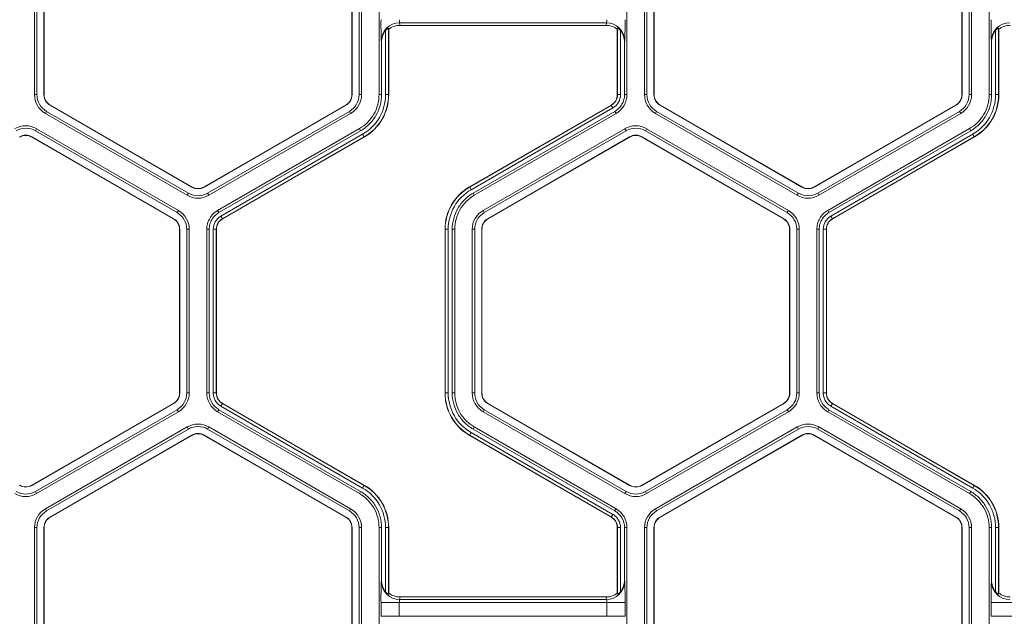
# Model space of a CAD drawing. Extents: x 0 to 217, y 0 to 280.
# Drawn here: x 117 to 123, y 155 to 158 of the extents above; entities that cross this region are included whole.
import ezdxf

# ---------------------------------------------------------------- set-up
doc = ezdxf.new("R2010")
doc.units = 0
doc.header["$LTSCALE"] = 10
doc.header["$MEASUREMENT"] = 0
doc.layers.add('CADdetails-7-VERYFINE', color=7, linetype='CONTINUOUS')
doc.layers.add('CADdetails-9-EXTRAFINE', color=9, linetype='CONTINUOUS', lineweight=0)
doc.styles.add('CADdetails-DIMENSIONS', font='ARIALN.TTF', dxfattribs={"height": 2.38})
doc.dimstyles.new('CADdetails-LEADER', dxfattribs={"dimtxt": 2.38, "dimasz": 2.38, "dimexe": 0.5, "dimexo": 1.5, "dimgap": 1, "dimtad": 0, "dimzin": 0, "dimdsep": 46, "dimtxsty": 'CADdetails-DIMENSIONS', "dimcen": 1, "dimclrd": 256, "dimclre": 256, "dimclrt": 256, "dimadec": 0, "dimazin": 0, "dimtfac": 1, "dimtdec": 4, "dimtofl": 0, "dimtmove": 0, "dimatfit": 3, "dimfxl": 1, "dimtolj": 1, "dimtzin": 0, "dimarcsym": 0})

msp = doc.modelspace()

# ---------------------------------------------------------------- linework, layer by layer
at = {"layer": 'CADdetails-9-EXTRAFINE'}
for p, q in [((116.9969, 158.7993), (116.9969, 157.7913)), ((117.012, 158.7993), (117.012, 157.7913)), ((117.0552, 157.7913), (117.0552, 158.7993)), ((117.0565, 157.7913), (117.0565, 158.7993)), ((118.9508, 158.7993), (118.9508, 157.7913)), ((118.9521, 158.7993), (118.9521, 157.7913)), ((118.9953, 157.7913), (118.9953, 158.7993)), ((119.0104, 157.7913), (119.0104, 158.7993)), ((119.1184, 157.7913), (119.1184, 158.7993)), ((120.6447, 158.7993), (120.6447, 157.7913)), ((120.7528, 158.7993), (120.7528, 157.7913)), ((120.7679, 158.7993), (120.7679, 157.7913)), ((120.8111, 157.7913), (120.8111, 158.7993)), ((120.8124, 157.7913), (120.8124, 158.7993)), ((122.7067, 158.7993), (122.7067, 157.7913)), ((122.708, 158.7993), (122.708, 157.7913)), ((122.7512, 157.7913), (122.7512, 158.7993)), ((122.7663, 157.7913), (122.7663, 158.7993)), ((122.8743, 157.7913), (122.8743, 158.7993)), ((120.5181, 158.2344), (119.2451, 158.2344)), ((119.2451, 158.2344), (119.2473, 158.2181)), ((120.5159, 158.2181), (120.5181, 158.2344)), ((119.1582, 157.7913), (119.1582, 158.1855)), ((119.178, 158.194), (119.177, 158.2015)), ((119.177, 158.2015), (119.177, 157.7913)), ((119.178, 158.194), (119.178, 157.7913)), ((120.5159, 158.2181), (119.2473, 158.2181)), ((120.5861, 158.2015), (120.5852, 158.194)), ((120.5852, 157.7913), (120.5852, 158.194)), ((120.5861, 157.7913), (120.5861, 158.2015)), ((120.6049, 158.1855), (120.6049, 157.7913)), ((122.9141, 157.7913), (122.9141, 158.1855)), ((122.9339, 158.194), (122.9329, 158.2015)), ((122.9329, 158.2015), (122.9329, 157.7913)), ((122.9339, 158.194), (122.9339, 157.7913)), ((119.1335, 158.1146), (119.1324, 158.1227)), ((119.1335, 157.7913), (119.1335, 158.1146)), ((120.6307, 158.1227), (120.6297, 158.1146)), ((120.6297, 158.1146), (120.6297, 157.7913)), ((122.8894, 158.1146), (122.8883, 158.1227)), ((122.8894, 157.7913), (122.8894, 158.1146)), ((116.9969, 157.7913), (117.012, 157.7913)), ((117.0552, 157.7913), (117.0565, 157.7913)), ((118.9521, 157.7913), (118.9508, 157.7913)), ((119.0104, 157.7913), (118.9953, 157.7913)), ((119.1184, 157.7913), (119.1335, 157.7913)), ((119.1582, 157.7913), (119.178, 157.7913)), ((120.6049, 157.7913), (120.5852, 157.7913)), ((120.6297, 157.7913), (120.6447, 157.7913)), ((120.7528, 157.7913), (120.7679, 157.7913)), ((120.8111, 157.7913), (120.8124, 157.7913)), ((122.708, 157.7913), (122.7067, 157.7913)), ((122.7663, 157.7913), (122.7512, 157.7913)), ((122.8743, 157.7913), (122.8894, 157.7913)), ((122.9141, 157.7913), (122.9339, 157.7913)), ((117.0638, 157.6754), (117.0713, 157.6885)), ((117.0713, 157.6885), (117.9443, 157.1845)), ((117.0929, 157.7259), (117.0936, 157.727)), ((117.9659, 157.2219), (117.0929, 157.7259)), ((117.9665, 157.223), (117.0936, 157.727)), ((118.9137, 157.727), (118.0407, 157.223)), ((118.9143, 157.7259), (118.0414, 157.2219)), ((118.063, 157.1845), (118.9359, 157.6885)), ((118.9143, 157.7259), (118.9137, 157.727)), ((118.9435, 157.6754), (118.9359, 157.6885)), ((119.6751, 157.223), (120.5481, 157.727)), ((119.6756, 157.2222), (120.5486, 157.7262)), ((120.558, 157.7099), (119.685, 157.2059)), ((120.5703, 157.6885), (119.6973, 157.1845)), ((120.558, 157.7099), (120.5481, 157.727)), ((120.5779, 157.6754), (120.5703, 157.6885)), ((120.8197, 157.6754), (120.8272, 157.6885)), ((120.8272, 157.6885), (121.7002, 157.1845)), ((120.8488, 157.7259), (120.8495, 157.727)), ((121.7218, 157.2219), (120.8488, 157.7259)), ((121.7224, 157.223), (120.8495, 157.727)), ((122.6696, 157.727), (121.7966, 157.223)), ((122.6702, 157.7259), (121.7973, 157.2219)), ((121.8189, 157.1845), (122.6918, 157.6885)), ((122.6702, 157.7259), (122.6696, 157.727)), ((122.6994, 157.6754), (122.6918, 157.6885)), ((117.0638, 157.6754), (117.9368, 157.1714)), ((118.0705, 157.1714), (118.9435, 157.6754)), ((120.5779, 157.6754), (119.7049, 157.1714)), ((120.8197, 157.6754), (121.6927, 157.1714)), ((121.8264, 157.1714), (122.6994, 157.6754)), ((117.0098, 157.5818), (117.0022, 157.5688)), ((117.8752, 157.0648), (117.0022, 157.5688)), ((117.8827, 157.0778), (117.0098, 157.5818)), ((118.1245, 157.0778), (118.9975, 157.5819)), ((118.1321, 157.0648), (119.0051, 157.5688)), ((119.0051, 157.5688), (118.9975, 157.5819)), ((120.6319, 157.5818), (119.7589, 157.0778)), ((120.6394, 157.5688), (119.7665, 157.0648)), ((120.6319, 157.5818), (120.6394, 157.5688)), ((120.7657, 157.5818), (120.7581, 157.5688)), ((121.6311, 157.0648), (120.7581, 157.5688)), ((121.6386, 157.0778), (120.7657, 157.5818)), ((121.8804, 157.0778), (122.7534, 157.5819)), ((121.888, 157.0648), (122.761, 157.5688)), ((122.761, 157.5688), (122.7534, 157.5819)), ((116.9806, 157.5314), (116.98, 157.5302)), ((116.98, 157.5302), (117.8529, 157.0262)), ((116.9806, 157.5314), (117.8536, 157.0274)), ((118.1444, 157.0434), (119.0174, 157.5474)), ((119.0268, 157.5311), (118.1538, 157.0271)), ((119.0273, 157.5302), (118.1543, 157.0262)), ((119.0174, 157.5474), (119.0273, 157.5302)), ((119.7881, 157.0274), (120.661, 157.5314)), ((119.7887, 157.0262), (120.6617, 157.5302)), ((120.661, 157.5314), (120.6617, 157.5302)), ((120.7365, 157.5314), (120.7359, 157.5302)), ((120.7359, 157.5302), (121.6088, 157.0262)), ((120.7365, 157.5314), (121.6095, 157.0274)), ((121.9003, 157.0434), (122.7733, 157.5474)), ((122.7827, 157.5311), (121.9097, 157.0271)), ((122.7832, 157.5302), (121.9102, 157.0262)), ((122.7733, 157.5474), (122.7832, 157.5302)), ((117.9659, 157.2219), (117.9665, 157.223)), ((118.0414, 157.2219), (118.0407, 157.223)), ((119.685, 157.2059), (119.6751, 157.223)), ((121.7218, 157.2219), (121.7224, 157.223)), ((121.7973, 157.2219), (121.7966, 157.223)), ((117.9368, 157.1714), (117.9443, 157.1845)), ((118.0705, 157.1714), (118.063, 157.1845)), ((119.6973, 157.1845), (119.7049, 157.1714)), ((121.6927, 157.1714), (121.7002, 157.1845)), ((121.8264, 157.1714), (121.8189, 157.1845)), ((117.8827, 157.0778), (117.8752, 157.0648)), ((118.1245, 157.0778), (118.1321, 157.0648)), ((119.7589, 157.0778), (119.7665, 157.0648)), ((121.6386, 157.0778), (121.6311, 157.0648)), ((121.8804, 157.0778), (121.888, 157.0648)), ((117.8536, 157.0274), (117.8529, 157.0262)), ((118.1444, 157.0434), (118.1543, 157.0262)), ((119.7881, 157.0274), (119.7887, 157.0262)), ((121.6095, 157.0274), (121.6088, 157.0262)), ((121.9003, 157.0434), (121.9102, 157.0262)), ((117.8913, 156.962), (117.89, 156.962)), ((117.89, 156.962), (117.89, 155.954)), ((117.8913, 156.962), (117.8913, 155.954)), ((117.9496, 156.962), (117.9345, 156.962)), ((117.9345, 155.954), (117.9345, 156.962)), ((117.9496, 155.954), (117.9496, 156.962)), ((118.0577, 155.954), (118.0577, 156.962)), ((118.0727, 156.962), (118.0577, 156.962)), ((118.0727, 155.954), (118.0727, 156.962)), ((118.0975, 155.954), (118.0975, 156.962)), ((118.0975, 156.962), (118.1173, 156.962)), ((118.1163, 156.962), (118.1163, 155.954)), ((118.1173, 156.962), (118.1173, 155.954)), ((119.5442, 156.962), (119.5244, 156.962)), ((119.5244, 155.954), (119.5244, 156.962)), ((119.5254, 155.954), (119.5254, 156.962)), ((119.5442, 156.962), (119.5442, 155.954)), ((119.5689, 156.962), (119.5689, 155.954)), ((119.584, 156.962), (119.5689, 156.962)), ((119.584, 156.962), (119.584, 155.954)), ((119.692, 156.962), (119.692, 155.954)), ((119.692, 156.962), (119.7071, 156.962)), ((119.7071, 156.962), (119.7071, 155.954)), ((119.7503, 155.954), (119.7503, 156.962)), ((119.7503, 156.962), (119.7516, 156.962)), ((119.7516, 155.954), (119.7516, 156.962)), ((121.6472, 156.962), (121.6459, 156.962)), ((121.6459, 156.962), (121.6459, 155.954)), ((121.6472, 156.962), (121.6472, 155.954)), ((121.7055, 156.962), (121.6904, 156.962)), ((121.6904, 155.954), (121.6904, 156.962)), ((121.7055, 155.954), (121.7055, 156.962)), ((121.8136, 155.954), (121.8136, 156.962)), ((121.8286, 156.962), (121.8136, 156.962)), ((121.8286, 155.954), (121.8286, 156.962)), ((121.8534, 155.954), (121.8534, 156.962)), ((121.8534, 156.962), (121.8731, 156.962)), ((121.8722, 156.962), (121.8722, 155.954)), ((121.8731, 156.962), (121.8731, 155.954)), ((117.8913, 155.954), (117.89, 155.954)), ((117.9496, 155.954), (117.9345, 155.954)), ((118.0577, 155.954), (118.0727, 155.954)), ((118.0975, 155.954), (118.1173, 155.954)), ((118.0975, 155.954), (118.1173, 155.954)), ((119.5442, 155.954), (119.5244, 155.954)), ((119.5689, 155.954), (119.584, 155.954)), ((119.692, 155.954), (119.7071, 155.954)), ((119.7503, 155.954), (119.7516, 155.954)), ((121.6472, 155.954), (121.6459, 155.954)), ((121.7055, 155.954), (121.6904, 155.954)), ((121.8136, 155.954), (121.8286, 155.954)), ((121.8534, 155.954), (121.8731, 155.954)), ((121.8534, 155.954), (121.8731, 155.954)), ((117.8529, 155.8897), (116.98, 155.3857)), ((117.8536, 155.8886), (116.9806, 155.3846)), ((117.8536, 155.8886), (117.8529, 155.8897)), ((118.1444, 155.8726), (118.1543, 155.8897)), ((119.0174, 155.3686), (118.1444, 155.8726)), ((118.1445, 155.8726), (118.1543, 155.8897)), ((118.1538, 155.8889), (119.0268, 155.3849)), ((118.1543, 155.8897), (119.0273, 155.3857)), ((119.7881, 155.8886), (119.7887, 155.8897)), ((120.661, 155.3846), (119.7881, 155.8886)), ((120.6617, 155.3857), (119.7887, 155.8897)), ((121.6088, 155.8897), (120.7359, 155.3857)), ((121.6095, 155.8886), (120.7365, 155.3846)), ((121.6095, 155.8886), (121.6088, 155.8897)), ((121.9003, 155.8726), (121.9102, 155.8897)), ((122.7733, 155.3686), (121.9003, 155.8726)), ((121.9004, 155.8726), (121.9102, 155.8897)), ((121.9097, 155.8889), (122.7827, 155.3849)), ((121.9102, 155.8897), (122.7832, 155.3857)), ((117.0022, 155.3472), (117.8752, 155.8512)), ((117.0098, 155.3341), (117.8827, 155.8381)), ((117.8827, 155.8381), (117.8752, 155.8512)), ((118.1321, 155.8512), (118.1245, 155.8382)), ((118.9975, 155.3341), (118.1245, 155.8382)), ((119.0051, 155.3472), (118.1321, 155.8512)), ((119.7589, 155.8381), (119.7665, 155.8512)), ((119.7589, 155.8381), (120.6319, 155.3341)), ((119.7665, 155.8512), (120.6394, 155.3472)), ((120.7581, 155.3472), (121.6311, 155.8512)), ((120.7657, 155.3341), (121.6386, 155.8381)), ((121.6386, 155.8381), (121.6311, 155.8512)), ((121.888, 155.8512), (121.8804, 155.8382)), ((122.7534, 155.3341), (121.8804, 155.8382)), ((122.761, 155.3472), (121.888, 155.8512)), ((117.0638, 155.2405), (117.9368, 155.7446)), ((117.9443, 155.7315), (117.9368, 155.7446)), ((118.0705, 155.7446), (118.063, 155.7315)), ((118.9435, 155.2405), (118.0705, 155.7446)), ((119.7049, 155.7446), (119.6973, 155.7315)), ((119.7049, 155.7446), (120.5779, 155.2405)), ((120.8197, 155.2405), (121.6927, 155.7446)), ((121.7002, 155.7315), (121.6927, 155.7446)), ((121.8264, 155.7446), (121.8189, 155.7315)), ((122.6994, 155.2405), (121.8264, 155.7446)), ((117.0713, 155.2275), (117.9443, 155.7315)), ((117.9659, 155.6941), (117.0929, 155.1901)), ((117.9665, 155.693), (117.0936, 155.1889)), ((117.9659, 155.6941), (117.9665, 155.693)), ((118.0414, 155.6941), (118.0407, 155.693)), ((118.0407, 155.693), (118.9137, 155.1889)), ((118.0414, 155.6941), (118.9143, 155.1901)), ((118.9359, 155.2275), (118.063, 155.7315)), ((119.685, 155.7101), (119.6751, 155.693)), ((120.5481, 155.1889), (119.6751, 155.693)), ((120.5486, 155.1898), (119.6756, 155.6938)), ((119.685, 155.7101), (120.558, 155.2061)), ((119.6973, 155.7315), (120.5703, 155.2275)), ((120.8272, 155.2275), (121.7002, 155.7315)), ((121.7218, 155.6941), (120.8488, 155.1901)), ((121.7224, 155.693), (120.8495, 155.1889)), ((121.7218, 155.6941), (121.7224, 155.693)), ((121.7973, 155.6941), (121.7966, 155.693)), ((121.7966, 155.693), (122.6696, 155.1889)), ((121.7973, 155.6941), (122.6702, 155.1901)), ((122.6918, 155.2275), (121.8189, 155.7315)), ((116.9806, 155.3846), (116.98, 155.3857)), ((119.0174, 155.3686), (119.0273, 155.3857)), ((120.661, 155.3846), (120.6617, 155.3857)), ((120.7365, 155.3846), (120.7359, 155.3857)), ((122.7733, 155.3686), (122.7832, 155.3857)), ((117.0098, 155.3341), (117.0022, 155.3472)), ((118.9975, 155.3341), (119.0051, 155.3472)), ((120.6319, 155.3341), (120.6394, 155.3472)), ((120.7657, 155.3341), (120.7581, 155.3472)), ((122.7534, 155.3341), (122.761, 155.3472)), ((117.0638, 155.2405), (117.0713, 155.2275)), ((118.9435, 155.2405), (118.9359, 155.2275)), ((120.558, 155.2061), (120.5481, 155.1889)), ((120.558, 155.2061), (120.5481, 155.1889)), ((120.5703, 155.2275), (120.5779, 155.2405)), ((120.8197, 155.2405), (120.8272, 155.2275)), ((122.6994, 155.2405), (122.6918, 155.2275)), ((117.0929, 155.1901), (117.0936, 155.1889)), ((118.9143, 155.1901), (118.9137, 155.1889)), ((120.8488, 155.1901), (120.8495, 155.1889)), ((122.6702, 155.1901), (122.6696, 155.1889)), ((116.9969, 155.1247), (116.9969, 154.1167)), ((116.9969, 155.1247), (117.012, 155.1247)), ((117.012, 155.1247), (117.012, 154.1167)), ((117.0552, 154.1167), (117.0552, 155.1247)), ((117.0552, 155.1247), (117.0565, 155.1247)), ((117.0565, 154.1167), (117.0565, 155.1247)), ((118.9521, 155.1247), (118.9508, 155.1247)), ((118.9508, 155.1247), (118.9508, 154.1167)), ((118.9521, 155.1247), (118.9521, 154.1167)), ((119.0104, 155.1247), (118.9953, 155.1247)), ((118.9953, 154.1167), (118.9953, 155.1247)), ((119.0104, 154.1167), (119.0104, 155.1247)), ((119.1184, 154.1167), (119.1184, 155.1247)), ((119.1335, 155.1247), (119.1184, 155.1247)), ((119.1335, 154.8014), (119.1335, 155.1247)), ((119.1582, 154.7304), (119.1582, 155.1247)), ((119.1582, 155.1247), (119.178, 155.1247)), ((119.177, 155.1247), (119.177, 154.7145)), ((119.178, 155.1247), (119.178, 154.722)), ((120.6049, 155.1247), (120.5852, 155.1247)), ((120.6049, 155.1247), (120.5852, 155.1247)), ((120.5852, 154.722), (120.5852, 155.1247)), ((120.5861, 154.7145), (120.5861, 155.1247)), ((120.6049, 155.1247), (120.6049, 154.7304)), ((120.6447, 155.1247), (120.6297, 155.1247)), ((120.6297, 155.1247), (120.6297, 154.8014)), ((120.6447, 155.1247), (120.6447, 154.1167)), ((120.7528, 155.1247), (120.7528, 154.1167)), ((120.7528, 155.1247), (120.7679, 155.1247)), ((120.7679, 155.1247), (120.7679, 154.1167)), ((120.8111, 154.1167), (120.8111, 155.1247)), ((120.8111, 155.1247), (120.8124, 155.1247)), ((120.8124, 154.1167), (120.8124, 155.1247)), ((122.708, 155.1247), (122.7067, 155.1247)), ((122.7067, 155.1247), (122.7067, 154.1167)), ((122.708, 155.1247), (122.708, 154.1167)), ((122.7663, 155.1247), (122.7512, 155.1247)), ((122.7512, 154.1167), (122.7512, 155.1247)), ((122.7663, 154.1167), (122.7663, 155.1247)), ((122.8743, 154.1167), (122.8743, 155.1247)), ((122.8894, 155.1247), (122.8743, 155.1247)), ((122.8894, 154.8014), (122.8894, 155.1247)), ((122.9141, 154.7304), (122.9141, 155.1247)), ((122.9141, 155.1247), (122.9339, 155.1247)), ((122.9329, 155.1247), (122.9329, 154.7145)), ((122.9339, 155.1247), (122.9339, 154.722)), ((119.1324, 154.7932), (119.1335, 154.8014)), ((120.6297, 154.8014), (120.6307, 154.7932)), ((122.8883, 154.7932), (122.8894, 154.8014)), ((119.177, 154.7145), (119.178, 154.722)), ((120.5852, 154.722), (120.5861, 154.7145)), ((122.9329, 154.7145), (122.9339, 154.722)), ((119.1304, 154.5785), (119.1304, 154.6629)), ((120.6327, 154.6629), (119.1304, 154.6629)), ((119.2431, 154.6629), (119.2431, 154.5785)), ((119.2473, 154.6979), (119.2451, 154.6815)), ((120.5181, 154.6815), (119.2451, 154.6815)), ((120.5159, 154.6979), (119.2473, 154.6979)), ((120.5181, 154.6815), (120.5159, 154.6979)), ((120.5201, 154.5785), (120.5201, 154.6629)), ((120.6327, 154.6629), (120.6327, 154.5785)), ((122.8863, 154.5785), (122.8863, 154.6629)), ((124.3886, 154.6629), (122.8863, 154.6629)), ((120.6327, 154.5785), (119.1304, 154.5785)), ((124.3886, 154.5785), (122.8863, 154.5785))]:
    msp.add_line(p, q, dxfattribs=at)
for centre, radius, start, end in [((121.6142, 158.2259), 2.484, 179.37352, 182.38048), ((119.2449, 158.122), 0.1125, 89.91197, 179.60448), ((119.2953, 158.2492), 0.0523, 175.81083, 196.42142), ((120.4679, 158.2492), 0.0523, 343.57858, 4.18917), ((120.5183, 158.122), 0.1125, 0.39552, 90.08803), ((118.1489, 158.2259), 2.484, 357.61952, 0.62648), ((125.3701, 158.2259), 2.484, 179.37352, 182.38048), ((123.0008, 158.122), 0.1125, 89.91197, 179.60448), ((119.2475, 158.1146), 0.114, 141.53848, 180.03908), ((119.2473, 158.1062), 0.1119, 90.01364, 128.25944), ((120.5159, 158.1062), 0.1119, 51.74056, 89.98636), ((120.5156, 158.1146), 0.114, 359.96092, 38.46152), ((123.0034, 158.1146), 0.114, 141.53848, 180.03908), ((123.0032, 158.1062), 0.1119, 90.01364, 128.25944), ((117.1307, 157.7913), 0.1338, 180, 240), ((117.1307, 157.7913), 0.1187, 180, 240), ((117.1307, 157.7913), 0.0755, 180, 240), ((117.1307, 157.7913), 0.0742, 180, 240), ((118.8766, 157.7913), 0.0742, 300, 360), ((118.8766, 157.7913), 0.0755, 300, 360), ((118.8766, 157.7913), 0.1187, 300, 0), ((118.8766, 157.7913), 0.1338, 300, 0), ((118.8766, 157.7913), 0.2816, 300, 0), ((118.8766, 157.7913), 0.3004, 300, 0), ((118.8766, 157.7913), 0.3014, 300, 0), ((120.511, 157.7913), 0.0742, 300, 0), ((120.511, 157.7913), 0.0752, 300, 0), ((120.511, 157.7913), 0.0939, 300, 0), ((120.8866, 157.7913), 0.1338, 180, 240), ((120.8866, 157.7913), 0.1187, 180, 240), ((120.8866, 157.7913), 0.0755, 180, 240), ((120.8866, 157.7913), 0.0742, 180, 240), ((122.6325, 157.7913), 0.0742, 300, 0), ((122.6325, 157.7913), 0.0755, 300, 360), ((122.6325, 157.7913), 0.1187, 300, 0), ((122.6325, 157.7913), 0.1338, 300, 0), ((122.6325, 157.7913), 0.2816, 300, 0), ((122.6325, 157.7913), 0.3004, 300, 0), ((122.6325, 157.7913), 0.3014, 300, 0), ((116.9429, 157.466), 0.1338, 60, 120), ((116.9429, 157.466), 0.1187, 60, 120), ((120.6988, 157.466), 0.1338, 60, 120), ((120.6988, 157.466), 0.1187, 60, 120), ((116.9429, 157.466), 0.0755, 60, 120), ((116.9429, 157.466), 0.0742, 60, 120), ((120.6988, 157.466), 0.0755, 60, 120), ((120.6988, 157.466), 0.0742, 60, 120), ((118.0036, 157.2873), 0.0755, 240, 300), ((118.0036, 157.2873), 0.0742, 240, 300), ((119.8258, 156.962), 0.3014, 120, 180), ((119.8258, 156.962), 0.3004, 120, 180), ((119.8258, 156.962), 0.2816, 120, 180), ((121.7595, 157.2873), 0.0755, 240, 300), ((121.7595, 157.2873), 0.0742, 240, 300), ((118.0036, 157.2873), 0.1338, 240, 300), ((118.0036, 157.2873), 0.1187, 240, 300), ((121.7595, 157.2873), 0.1338, 240, 300), ((121.7595, 157.2873), 0.1187, 240, 300), ((117.8158, 156.962), 0.1338, 360, 60), ((119.8258, 156.962), 0.1338, 120, 180), ((121.5717, 156.962), 0.1338, 0, 60), ((117.8158, 156.962), 0.0742, 0, 60), ((117.8158, 156.962), 0.0755, 0, 60), ((117.8158, 156.962), 0.1187, 0, 60), ((118.1914, 156.962), 0.0939, 120, 180), ((118.1914, 156.962), 0.0752, 120, 180), ((118.1914, 156.962), 0.0742, 120, 180), ((119.8258, 156.962), 0.1187, 120, 180), ((119.8258, 156.962), 0.0755, 120, 180), ((119.8258, 156.962), 0.0742, 120, 180), ((121.5717, 156.962), 0.0742, 0, 60), ((121.5717, 156.962), 0.0755, 360, 60), ((121.5717, 156.962), 0.1187, 0, 60), ((121.9473, 156.962), 0.0939, 120, 180), ((121.9473, 156.962), 0.0752, 120, 180), ((121.9473, 156.962), 0.0742, 120, 180), ((117.8158, 155.954), 0.0742, 300, 360), ((117.8158, 155.954), 0.0755, 300, 360), ((117.8158, 155.954), 0.1187, 300, 0), ((117.8158, 155.954), 0.1338, 300, 0), ((118.1914, 155.954), 0.1337, 180.00531, 239.99469), ((118.1914, 155.954), 0.1187, 180.00598, 239.99402), ((119.8258, 155.954), 0.3014, 180, 240), ((119.8258, 155.954), 0.3004, 180, 240), ((119.8258, 155.954), 0.2816, 180, 240), ((119.8258, 155.954), 0.1338, 180, 240), ((119.8258, 155.954), 0.1187, 180, 240), ((119.8258, 155.954), 0.0755, 180, 240), ((119.8258, 155.954), 0.0742, 180, 240), ((121.5717, 155.954), 0.0742, 300, 0), ((121.5717, 155.954), 0.0755, 300, 0), ((121.5717, 155.954), 0.1187, 300, 0), ((121.5717, 155.954), 0.1338, 300, 0), ((121.9473, 155.954), 0.1337, 180.00531, 239.99469), ((121.9473, 155.954), 0.1187, 180.00598, 239.99402), ((118.0036, 155.6287), 0.1338, 60, 119.99027), ((118.0036, 155.6287), 0.1187, 60, 119.98904), ((121.7595, 155.6287), 0.1338, 60, 119.99027), ((121.7595, 155.6287), 0.1187, 60, 119.98904), ((118.0036, 155.6287), 0.0755, 60, 120), ((118.0036, 155.6287), 0.0742, 60, 120), ((121.7595, 155.6287), 0.0755, 60, 120), ((121.7595, 155.6287), 0.0742, 60, 120), ((116.9429, 155.45), 0.0755, 240, 300), ((116.9429, 155.45), 0.0742, 240, 300), ((118.8766, 155.1247), 0.3004, 0, 60), ((118.8766, 155.1247), 0.3014, 0, 60), ((120.6988, 155.45), 0.0755, 240, 300), ((120.6988, 155.45), 0.0742, 240, 300), ((122.6325, 155.1247), 0.3004, 0, 60), ((122.6325, 155.1247), 0.3014, 0, 60), ((116.9429, 155.45), 0.1338, 240, 300), ((116.9429, 155.45), 0.1187, 240, 300), ((118.8766, 155.1247), 0.2816, 360, 60), ((120.6988, 155.45), 0.1338, 240, 300), ((120.6988, 155.45), 0.1187, 240, 300), ((122.6325, 155.1247), 0.2816, 0, 60), ((117.1307, 155.1247), 0.1338, 120.00972, 180), ((117.1307, 155.1247), 0.1187, 120.01096, 180), ((118.8766, 155.1247), 0.1187, 360, 60), ((118.8766, 155.1247), 0.1338, 360, 60), ((120.511, 155.1247), 0.1187, 0.00598, 59.99402), ((120.511, 155.1247), 0.1337, 0.00531, 59.9947), ((120.8866, 155.1247), 0.1338, 120.00972, 180), ((120.8866, 155.1247), 0.1187, 120.01096, 180), ((122.6325, 155.1247), 0.1187, 0, 60), ((122.6325, 155.1247), 0.1338, 360, 60), ((117.1307, 155.1247), 0.0755, 120, 180), ((117.1307, 155.1247), 0.0742, 120, 180), ((118.8766, 155.1247), 0.0742, 0, 60), ((118.8766, 155.1247), 0.0755, 0, 60), ((120.8866, 155.1247), 0.0755, 120, 180), ((120.8866, 155.1247), 0.0742, 120, 180), ((122.6325, 155.1247), 0.0742, 360, 60), ((122.6325, 155.1247), 0.0755, 0, 60), ((121.6142, 154.6901), 2.484, 177.61952, 180.62648), ((119.2449, 154.794), 0.1125, 180.39552, 270.08803), ((119.2475, 154.8014), 0.114, 179.96092, 218.46152), ((120.5183, 154.794), 0.1125, 269.91197, 359.60448), ((120.5156, 154.8014), 0.114, 321.53848, 0.03908), ((118.1489, 154.6901), 2.484, 359.37352, 2.38048), ((125.3701, 154.6901), 2.484, 177.61952, 180.62648), ((123.0008, 154.794), 0.1125, 180.39552, 270.08803), ((123.0034, 154.8014), 0.114, 179.96092, 218.46152), ((119.2473, 154.8098), 0.1119, 231.74056, 269.98636), ((120.5159, 154.8098), 0.1119, 270.01364, 308.25944), ((123.0032, 154.8098), 0.1119, 231.74056, 269.98636), ((119.2953, 154.6667), 0.0523, 163.57858, 184.18917), ((120.4679, 154.6667), 0.0523, 355.81083, 16.42142)]:
    msp.add_arc(centre, radius, start, end, dxfattribs=at)
for points, knots in [([(119.177, 158.2015), (119.177, 158.2019), (119.1762, 158.2017), (119.1736, 158.2003), (119.1718, 158.199), (119.168, 158.1959), (119.1659, 158.194), (119.162, 158.19), (119.1601, 158.1878), (119.1582, 158.1855)], [0, 0, 0, 0, 0.25, 0.25, 0.5, 0.5, 0.75, 0.75, 1, 1, 1, 1]), ([(120.6049, 158.1855), (120.6031, 158.1878), (120.6012, 158.19), (120.5973, 158.194), (120.5952, 158.1959), (120.5914, 158.199), (120.5896, 158.2003), (120.587, 158.2017), (120.5862, 158.2019), (120.5861, 158.2015)], [0, 0, 0, 0, 0.25, 0.25, 0.5, 0.5, 0.75, 0.75, 1, 1, 1, 1]), ([(122.9329, 158.2015), (122.9329, 158.2019), (122.9321, 158.2017), (122.9295, 158.2003), (122.9277, 158.199), (122.9239, 158.1959), (122.9218, 158.194), (122.9179, 158.19), (122.916, 158.1878), (122.9141, 158.1855)], [0, 0, 0, 0, 0.25, 0.25, 0.5, 0.5, 0.75, 0.75, 1, 1, 1, 1]), ([(118.9975, 157.5819), (119.0158, 157.5924), (119.0327, 157.6054), (119.0625, 157.6352), (119.0755, 157.6521), (119.0966, 157.6886), (119.1047, 157.7083), (119.1157, 157.7491), (119.1184, 157.7701), (119.1184, 157.7913)], [5.759674, 5.759674, 5.759674, 5.759674, 6.02143, 6.02143, 6.283185, 6.283185, 6.544941, 6.544941, 6.806696, 6.806696, 6.806696, 6.806696]), ([(119.1335, 157.7913), (119.1335, 157.7688), (119.1306, 157.7464), (119.119, 157.7031), (119.1103, 157.6822), (119.0879, 157.6434), (119.0741, 157.6255), (119.0424, 157.5938), (119.0245, 157.58), (119.0051, 157.5688)], [5.759674, 5.759674, 5.759674, 5.759674, 6.02143, 6.02143, 6.283185, 6.283185, 6.544941, 6.544941, 6.806696, 6.806696, 6.806696, 6.806696]), ([(120.6297, 157.7913), (120.6297, 157.7809), (120.6283, 157.7706), (120.6229, 157.7505), (120.6189, 157.7409), (120.6086, 157.723), (120.6022, 157.7147), (120.5876, 157.7), (120.5793, 157.6937), (120.5703, 157.6885)], [5.759674, 5.759674, 5.759674, 5.759674, 6.02143, 6.02143, 6.283185, 6.283185, 6.544941, 6.544941, 6.806696, 6.806696, 6.806696, 6.806696]), ([(120.6447, 157.7913), (120.6447, 157.7796), (120.6432, 157.7679), (120.6372, 157.7454), (120.6327, 157.7345), (120.621, 157.7143), (120.6138, 157.7049), (120.5973, 157.6884), (120.588, 157.6813), (120.5779, 157.6754)], [5.759674, 5.759674, 5.759674, 5.759674, 6.02143, 6.02143, 6.283185, 6.283185, 6.544941, 6.544941, 6.806696, 6.806696, 6.806696, 6.806696]), ([(122.7534, 157.5819), (122.7717, 157.5924), (122.7886, 157.6054), (122.8184, 157.6352), (122.8314, 157.6521), (122.8525, 157.6886), (122.8606, 157.7083), (122.8716, 157.7491), (122.8743, 157.7701), (122.8743, 157.7913)], [5.759674, 5.759674, 5.759674, 5.759674, 6.02143, 6.02143, 6.283185, 6.283185, 6.544941, 6.544941, 6.806696, 6.806696, 6.806696, 6.806696]), ([(122.8894, 157.7913), (122.8894, 157.7688), (122.8865, 157.7464), (122.8749, 157.7031), (122.8662, 157.6822), (122.8438, 157.6434), (122.83, 157.6255), (122.7983, 157.5938), (122.7804, 157.58), (122.761, 157.5688)], [5.759674, 5.759674, 5.759674, 5.759674, 6.02143, 6.02143, 6.283185, 6.283185, 6.544941, 6.544941, 6.806696, 6.806696, 6.806696, 6.806696]), ([(119.5689, 156.962), (119.5689, 156.9844), (119.5719, 157.0069), (119.5835, 157.0502), (119.5921, 157.071), (119.6145, 157.1099), (119.6283, 157.1278), (119.66, 157.1595), (119.6779, 157.1733), (119.6973, 157.1845)], [5.759674, 5.759674, 5.759674, 5.759674, 6.02143, 6.02143, 6.283185, 6.283185, 6.544941, 6.544941, 6.806696, 6.806696, 6.806696, 6.806696]), ([(119.7049, 157.1714), (119.6866, 157.1609), (119.6697, 157.1479), (119.6399, 157.1181), (119.6269, 157.1012), (119.6058, 157.0646), (119.5977, 157.045), (119.5868, 157.0042), (119.584, 156.9831), (119.584, 156.962)], [5.759674, 5.759674, 5.759674, 5.759674, 6.02143, 6.02143, 6.283185, 6.283185, 6.544941, 6.544941, 6.806696, 6.806696, 6.806696, 6.806696]), ([(118.0577, 156.962), (118.0577, 156.9737), (118.0592, 156.9853), (118.0652, 157.0079), (118.0697, 157.0188), (118.0814, 157.039), (118.0886, 157.0483), (118.1051, 157.0648), (118.1144, 157.072), (118.1245, 157.0778)], [5.759674, 5.759674, 5.759674, 5.759674, 6.02143, 6.02143, 6.283185, 6.283185, 6.544941, 6.544941, 6.806696, 6.806696, 6.806696, 6.806696]), ([(121.8136, 156.962), (121.8136, 156.9737), (121.8151, 156.9853), (121.8211, 157.0079), (121.8256, 157.0188), (121.8373, 157.039), (121.8445, 157.0483), (121.861, 157.0648), (121.8703, 157.072), (121.8804, 157.0778)], [5.759674, 5.759674, 5.759674, 5.759674, 6.02143, 6.02143, 6.283185, 6.283185, 6.544941, 6.544941, 6.806696, 6.806696, 6.806696, 6.806696]), ([(118.0727, 156.962), (118.0727, 156.9724), (118.0741, 156.9827), (118.0795, 157.0027), (118.0835, 157.0124), (118.0938, 157.0303), (118.1002, 157.0386), (118.1148, 157.0532), (118.1231, 157.0596), (118.1321, 157.0648)], [5.759674, 5.759674, 5.759674, 5.759674, 6.02143, 6.02143, 6.283185, 6.283185, 6.544941, 6.544941, 6.806696, 6.806696, 6.806696, 6.806696]), ([(121.8286, 156.962), (121.8286, 156.9724), (121.83, 156.9827), (121.8354, 157.0027), (121.8394, 157.0124), (121.8497, 157.0303), (121.8561, 157.0386), (121.8707, 157.0532), (121.879, 157.0596), (121.888, 157.0648)], [5.759674, 5.759674, 5.759674, 5.759674, 6.02143, 6.02143, 6.283185, 6.283185, 6.544941, 6.544941, 6.806696, 6.806696, 6.806696, 6.806696]), ([(118.1444, 155.8726), (118.1373, 155.8768), (118.1307, 155.8818), (118.1192, 155.8933), (118.1141, 155.9), (118.106, 155.9141), (118.1028, 155.9217), (118.0986, 155.9376), (118.0975, 155.9457), (118.0975, 155.954)], [0, 0, 0, 0, 0.25, 0.25, 0.5, 0.5, 0.75, 0.75, 1, 1, 1, 1]), ([(118.1163, 155.954), (118.1163, 155.9474), (118.1171, 155.9409), (118.1205, 155.9282), (118.1231, 155.9221), (118.1296, 155.9108), (118.1336, 155.9055), (118.1406, 155.8985), (118.143, 155.8964), (118.1482, 155.8924), (118.151, 155.8905), (118.1538, 155.8889)], [0, 0, 0, 0, 0.25, 0.25, 0.5, 0.5, 0.75, 0.75, 0.875, 0.875, 1, 1, 1, 1]), ([(118.1173, 155.954), (118.1173, 155.9474), (118.1181, 155.941), (118.1206, 155.9317), (118.1217, 155.9285), (118.1242, 155.9226), (118.1256, 155.9197), (118.1304, 155.9113), (118.1344, 155.906), (118.1436, 155.8969), (118.1487, 155.893), (118.1543, 155.8897)], [0, 0, 0, 0, 0.000523072, 0.000523072, 0.000784609, 0.000784609, 0.001046145, 0.001046145, 0.001569217, 0.001569217, 0.00209229, 0.00209229, 0.00209229, 0.00209229]), ([(119.6973, 155.7315), (119.6779, 155.7427), (119.66, 155.7565), (119.6283, 155.7882), (119.6145, 155.8061), (119.5921, 155.8449), (119.5835, 155.8658), (119.5719, 155.9091), (119.5689, 155.9315), (119.5689, 155.954)], [5.759674, 5.759674, 5.759674, 5.759674, 6.02143, 6.02143, 6.283185, 6.283185, 6.544941, 6.544941, 6.806696, 6.806696, 6.806696, 6.806696]), ([(119.584, 155.954), (119.584, 155.9329), (119.5868, 155.9118), (119.5977, 155.871), (119.6058, 155.8513), (119.6269, 155.8148), (119.6399, 155.7979), (119.6697, 155.7681), (119.6866, 155.7551), (119.7049, 155.7446)], [5.759674, 5.759674, 5.759674, 5.759674, 6.02143, 6.02143, 6.283185, 6.283185, 6.544941, 6.544941, 6.806696, 6.806696, 6.806696, 6.806696]), ([(121.9003, 155.8726), (121.8932, 155.8768), (121.8866, 155.8818), (121.8751, 155.8933), (121.87, 155.9), (121.8619, 155.9141), (121.8587, 155.9217), (121.8545, 155.9376), (121.8534, 155.9457), (121.8534, 155.954)], [0, 0, 0, 0, 0.25, 0.25, 0.5, 0.5, 0.75, 0.75, 1, 1, 1, 1]), ([(121.8722, 155.954), (121.8722, 155.9474), (121.873, 155.9409), (121.8764, 155.9282), (121.879, 155.9221), (121.8855, 155.9108), (121.8895, 155.9055), (121.8965, 155.8985), (121.8989, 155.8964), (121.9041, 155.8924), (121.9069, 155.8905), (121.9097, 155.8889)], [0, 0, 0, 0, 0.25, 0.25, 0.5, 0.5, 0.75, 0.75, 0.875, 0.875, 1, 1, 1, 1]), ([(121.8731, 155.954), (121.8731, 155.9474), (121.874, 155.941), (121.8765, 155.9317), (121.8776, 155.9285), (121.8801, 155.9226), (121.8815, 155.9197), (121.8863, 155.9113), (121.8903, 155.906), (121.8995, 155.8969), (121.9046, 155.893), (121.9102, 155.8897)], [0, 0, 0, 0, 0.000523072, 0.000523072, 0.000784609, 0.000784609, 0.001046145, 0.001046145, 0.001569217, 0.001569217, 0.00209229, 0.00209229, 0.00209229, 0.00209229]), ([(119.1184, 155.1247), (119.1184, 155.1458), (119.1157, 155.1669), (119.1047, 155.2077), (119.0966, 155.2274), (119.0755, 155.2639), (119.0625, 155.2808), (119.0327, 155.3106), (119.0158, 155.3236), (118.9975, 155.3341)], [5.759674, 5.759674, 5.759674, 5.759674, 6.02143, 6.02143, 6.283185, 6.283185, 6.544941, 6.544941, 6.806696, 6.806696, 6.806696, 6.806696]), ([(119.0051, 155.3472), (119.0245, 155.336), (119.0424, 155.3222), (119.0741, 155.2905), (119.0879, 155.2726), (119.1103, 155.2338), (119.119, 155.2129), (119.1306, 155.1696), (119.1335, 155.1471), (119.1335, 155.1247)], [5.759674, 5.759674, 5.759674, 5.759674, 6.02143, 6.02143, 6.283185, 6.283185, 6.544941, 6.544941, 6.806696, 6.806696, 6.806696, 6.806696]), ([(122.8743, 155.1247), (122.8743, 155.1458), (122.8716, 155.1669), (122.8606, 155.2077), (122.8525, 155.2274), (122.8314, 155.2639), (122.8184, 155.2808), (122.7886, 155.3106), (122.7717, 155.3236), (122.7534, 155.3341)], [5.759674, 5.759674, 5.759674, 5.759674, 6.02143, 6.02143, 6.283185, 6.283185, 6.544941, 6.544941, 6.806696, 6.806696, 6.806696, 6.806696]), ([(122.761, 155.3472), (122.7804, 155.336), (122.7983, 155.3222), (122.83, 155.2905), (122.8438, 155.2726), (122.8662, 155.2338), (122.8749, 155.2129), (122.8865, 155.1696), (122.8894, 155.1471), (122.8894, 155.1247)], [5.759674, 5.759674, 5.759674, 5.759674, 6.02143, 6.02143, 6.283185, 6.283185, 6.544941, 6.544941, 6.806696, 6.806696, 6.806696, 6.806696]), ([(120.558, 155.2061), (120.5651, 155.2019), (120.5717, 155.1969), (120.5832, 155.1853), (120.5883, 155.1787), (120.5964, 155.1646), (120.5996, 155.157), (120.6039, 155.1411), (120.6049, 155.133), (120.6049, 155.1247)], [0, 0, 0, 0, 0.25, 0.25, 0.5, 0.5, 0.75, 0.75, 1, 1, 1, 1]), ([(120.5852, 155.1247), (120.5852, 155.1313), (120.5843, 155.1377), (120.5818, 155.147), (120.5807, 155.1501), (120.5783, 155.1561), (120.5768, 155.159), (120.572, 155.1674), (120.568, 155.1726), (120.5588, 155.1817), (120.5537, 155.1857), (120.5481, 155.1889)], [0, 0, 0, 0, 0.000523072, 0.000523072, 0.000784609, 0.000784609, 0.001046145, 0.001046145, 0.001569217, 0.001569217, 0.00209229, 0.00209229, 0.00209229, 0.00209229]), ([(120.5861, 155.1247), (120.5861, 155.1313), (120.5853, 155.1378), (120.5819, 155.1505), (120.5794, 155.1566), (120.5728, 155.1679), (120.5688, 155.1732), (120.5595, 155.1825), (120.5543, 155.1865), (120.5486, 155.1898)], [0, 0, 0, 0, 0.25, 0.25, 0.5, 0.5, 0.75, 0.75, 1, 1, 1, 1]), ([(119.1582, 154.7304), (119.1601, 154.7282), (119.162, 154.726), (119.1659, 154.722), (119.1679, 154.7201), (119.1718, 154.7169), (119.1736, 154.7157), (119.1762, 154.7143), (119.177, 154.7141), (119.177, 154.7145)], [0, 0, 0, 0, 0.25, 0.25, 0.5, 0.5, 0.75, 0.75, 1, 1, 1, 1]), ([(120.5861, 154.7145), (120.5862, 154.7141), (120.587, 154.7143), (120.5896, 154.7157), (120.5914, 154.7169), (120.5952, 154.72), (120.5973, 154.7219), (120.6012, 154.726), (120.6031, 154.7282), (120.6049, 154.7304)], [0, 0, 0, 0, 0.25, 0.25, 0.5, 0.5, 0.75, 0.75, 1, 1, 1, 1]), ([(122.9141, 154.7304), (122.916, 154.7282), (122.9179, 154.726), (122.9218, 154.722), (122.9238, 154.7201), (122.9277, 154.7169), (122.9295, 154.7157), (122.9321, 154.7143), (122.9329, 154.7141), (122.9329, 154.7145)], [0, 0, 0, 0, 0.25, 0.25, 0.5, 0.5, 0.75, 0.75, 1, 1, 1, 1])]:
    msp.add_open_spline(points, degree=3, knots=knots, dxfattribs=at)

# ---------------------------------------------------------------- leaders
at = {"layer": 'CADdetails-7-VERYFINE'}
for points in [[(109.1121, 141.8082), (129.3839, 198.3393)], [(109.1302, 152.0599), (129.3839, 198.3393)]]:
    msp.add_leader(points, dimstyle='CADdetails-LEADER', dxfattribs=at)

doc.saveas('drawing.dxf')
